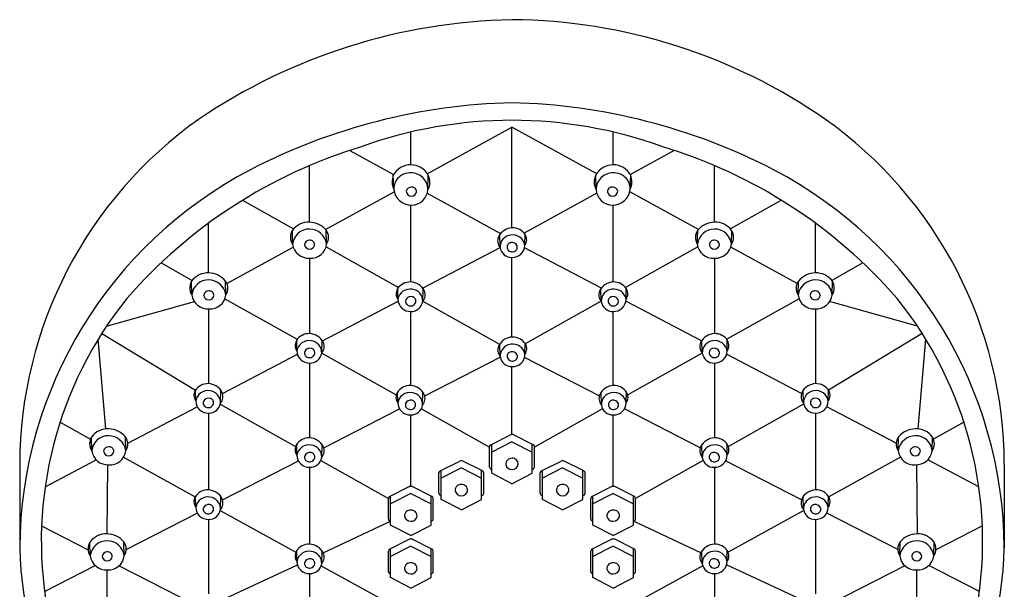
# Model space of a CAD drawing. Extents: x 3169.2 to 3183.5, y 232.3 to 258.8.
# Drawn here: x 3179.2 to 3183.5, y 256.3 to 258.8 of the extents above; entities that cross this region are included whole.
import ezdxf

# ---------------------------------------------------------------- set-up
doc = ezdxf.new("R2010")
doc.units = 0
doc.header["$LTSCALE"] = 0.64311
doc.layers.get('0').update_dxf_attribs({"color": 255, "linetype": 'CONTINUOUS'})

msp = doc.modelspace()

# ---------------------------------------------------------------- linework, layer by layer
for p, q in [((3180.9369, 258.1748), (3180.9369, 258.319)), ((3181.0089, 258.136), (3181.3814, 258.3405)), ((3181.7539, 258.136), (3181.3814, 258.3405)), ((3181.3814, 257.8978), (3181.3814, 258.3405)), ((3181.826, 258.1748), (3181.826, 258.319)), ((3180.6684, 258.2382), (3180.8614, 258.1317)), ((3182.0945, 258.2382), (3181.9014, 258.1317)), ((3180.4923, 257.9231), (3180.4923, 258.1718)), ((3182.2705, 257.9231), (3182.2705, 258.1718)), ((3180.862, 258.0677), (3180.8599, 258.1289)), ((3181.0117, 258.0663), (3181.0131, 258.1291)), ((3181.7511, 258.0663), (3181.7498, 258.1291)), ((3181.9009, 258.0677), (3181.9029, 258.1289)), ((3180.5623, 257.8909), (3180.8638, 258.0564)), ((3182.2005, 257.8909), (3181.899, 258.0564)), ((3180.1978, 258.0192), (3180.4221, 257.8937)), ((3181.009, 258.0503), (3181.3309, 257.8727)), ((3181.7538, 258.0503), (3181.435, 257.8744)), ((3182.5651, 258.0192), (3182.3408, 257.8937)), ((3180.9369, 257.6602), (3180.9369, 257.9981)), ((3181.826, 257.6602), (3181.826, 257.9981)), ((3180.0477, 257.7001), (3180.0477, 257.9179)), ((3180.4173, 257.8264), (3180.4163, 257.8865)), ((3180.5671, 257.8274), (3180.5653, 257.8876)), ((3182.1957, 257.8274), (3182.1975, 257.8876)), ((3182.3455, 257.8264), (3182.3466, 257.8865)), ((3182.7151, 257.7001), (3182.7151, 257.9179)), ((3181.3289, 257.8128), (3181.3275, 257.8685)), ((3181.4378, 257.8217), (3181.4386, 257.8697)), ((3180.1291, 257.6531), (3180.4206, 257.8131)), ((3180.5643, 257.814), (3180.8826, 257.6359)), ((3180.9888, 257.6334), (3181.3288, 257.8122)), ((3181.774, 257.6334), (3181.4366, 257.8109)), ((3182.1985, 257.814), (3181.8803, 257.6359)), ((3182.6337, 257.6531), (3182.3422, 257.8131)), ((3180.4923, 257.7649), (3180.4923, 257.4335)), ((3181.3814, 257.4181), (3181.3814, 257.7684)), ((3182.2705, 257.7649), (3182.2705, 257.4335)), ((3179.8395, 257.7442), (3179.9766, 257.6673)), ((3182.9233, 257.7442), (3182.7862, 257.6673)), ((3179.9747, 257.6033), (3179.9737, 257.6635)), ((3180.1245, 257.6043), (3180.1227, 257.6645)), ((3182.6383, 257.6043), (3182.6402, 257.6645)), ((3182.7881, 257.6033), (3182.7892, 257.6635)), ((3180.8805, 257.5841), (3180.8797, 257.6321)), ((3180.9893, 257.5752), (3180.9907, 257.6309)), ((3181.7735, 257.5752), (3181.7721, 257.6309)), ((3181.8824, 257.5841), (3181.8832, 257.6321)), ((3180.1203, 257.5868), (3180.4381, 257.4086)), ((3182.6425, 257.5868), (3182.3247, 257.4086)), ((3179.5998, 257.4657), (3179.9857, 257.5744)), ((3180.0477, 257.5417), (3180.0477, 257.2138)), ((3180.5485, 257.4017), (3180.8811, 257.5767)), ((3180.9893, 257.5761), (3180.9894, 257.5761)), ((3180.9903, 257.5756), (3181.3269, 257.3872)), ((3181.7725, 257.5756), (3181.4398, 257.3893)), ((3181.7735, 257.5761), (3181.7735, 257.5761)), ((3182.2144, 257.4017), (3181.8818, 257.5767)), ((3182.7151, 257.5417), (3182.7151, 257.2138)), ((3183.1631, 257.4657), (3182.7771, 257.5744)), ((3180.9369, 257.2055), (3180.9369, 257.5308)), ((3181.826, 257.2055), (3181.826, 257.5308)), ((3179.5973, 257.0151), (3179.5634, 257.4088)), ((3179.5789, 257.4337), (3179.9907, 257.1851)), ((3180.4365, 257.3574), (3180.4357, 257.4054)), ((3180.5453, 257.3484), (3180.5467, 257.4042)), ((3182.2175, 257.3484), (3182.2161, 257.4042)), ((3182.3264, 257.3574), (3182.3272, 257.4054)), ((3183.1839, 257.4337), (3182.7722, 257.1851)), ((3183.1655, 257.0151), (3183.1995, 257.4088)), ((3181.3296, 257.3332), (3181.3282, 257.3889)), ((3181.4384, 257.3421), (3181.4392, 257.3901)), ((3180.1096, 257.1708), (3180.4384, 257.3438)), ((3180.5458, 257.3483), (3180.8731, 257.1648)), ((3180.9982, 257.1596), (3181.33, 257.3302)), ((3181.7646, 257.1596), (3181.4365, 257.3284)), ((3182.217, 257.3483), (3181.8897, 257.1648)), ((3182.6533, 257.1708), (3182.3245, 257.3438)), ((3180.4923, 257.304), (3180.4923, 256.9756)), ((3181.3814, 256.9904), (3181.3814, 257.2887)), ((3182.2705, 257.304), (3182.2706, 256.9756)), ((3179.9919, 257.1377), (3179.9911, 257.1857)), ((3180.1008, 257.1288), (3180.1022, 257.1845)), ((3180.8798, 257.1294), (3180.879, 257.1774)), ((3180.9887, 257.1205), (3180.9901, 257.1762)), ((3181.7741, 257.1205), (3181.7727, 257.1762)), ((3181.883, 257.1294), (3181.8838, 257.1774)), ((3182.6621, 257.1288), (3182.6607, 257.1845)), ((3182.7709, 257.1377), (3182.7717, 257.1857)), ((3179.6932, 256.9518), (3179.9985, 257.1124)), ((3180.0999, 257.1238), (3180.4307, 256.938)), ((3180.5545, 256.9314), (3180.8873, 257.1026)), ((3180.9831, 257.1032), (3181.2827, 256.9352)), ((3181.7797, 257.1032), (3181.4801, 256.9352)), ((3182.2084, 256.9314), (3181.8755, 257.1026)), ((3182.6629, 257.1238), (3182.3321, 256.938)), ((3183.0697, 256.9518), (3182.7643, 257.1124)), ((3180.0477, 257.0843), (3180.0477, 256.7469)), ((3180.9369, 256.7629), (3180.9369, 257.0761)), ((3181.826, 256.7629), (3181.826, 257.0761)), ((3182.7151, 257.0843), (3182.7151, 256.7469)), ((3179.3956, 257.0438), (3179.5295, 256.9702)), ((3183.3672, 257.0438), (3183.2334, 256.9702)), ((3179.5349, 256.9187), (3179.5339, 256.9788)), ((3179.6847, 256.9197), (3179.6829, 256.9799)), ((3181.2884, 256.9454), (3181.3747, 256.9888)), ((3181.4745, 256.9454), (3181.3881, 256.9888)), ((3183.0782, 256.9197), (3183.08, 256.9799)), ((3183.228, 256.9187), (3183.229, 256.9788)), ((3180.4365, 256.8995), (3180.4357, 256.9475)), ((3180.5453, 256.8906), (3180.5467, 256.9463)), ((3181.2827, 256.8471), (3181.2827, 256.937)), ((3181.2925, 256.8202), (3181.2924, 256.9475)), ((3181.3814, 256.9586), (3181.2925, 256.9133)), ((3181.3814, 256.9586), (3181.4704, 256.9133)), ((3181.4703, 256.8202), (3181.4704, 256.9475)), ((3181.4801, 256.8471), (3181.4801, 256.937)), ((3182.2175, 256.8906), (3182.2161, 256.9463)), ((3182.3264, 256.8995), (3182.3272, 256.9475)), ((3179.6747, 256.8904), (3179.9899, 256.7171)), ((3183.0882, 256.8904), (3182.7729, 256.7171)), ((3179.2184, 256.8584), (3179.2184, 256.4919)), ((3179.3303, 256.7609), (3179.5546, 256.8789)), ((3179.6041, 256.8571), (3179.6013, 256.554)), ((3180.1099, 256.7027), (3180.4431, 256.8741)), ((3180.4923, 256.8461), (3180.4923, 256.5087)), ((3180.5411, 256.876), (3180.8381, 256.7092)), ((3181.0659, 256.8304), (3181.1522, 256.8738)), ((3181.1589, 256.8436), (3181.07, 256.7983)), ((3181.1589, 256.8436), (3181.2479, 256.7983)), ((3181.252, 256.8304), (3181.1656, 256.8738)), ((3181.5109, 256.8304), (3181.5972, 256.8738)), ((3181.6039, 256.8436), (3181.5149, 256.7983)), ((3181.6039, 256.8436), (3181.6929, 256.7983)), ((3181.6969, 256.8304), (3181.6106, 256.8738)), ((3182.2217, 256.876), (3181.9247, 256.7092)), ((3182.2706, 256.8461), (3182.2706, 256.5087)), ((3182.6529, 256.7027), (3182.3197, 256.8741)), ((3183.1587, 256.8571), (3183.1615, 256.554)), ((3183.4325, 256.7609), (3183.2082, 256.8789)), ((3183.5445, 256.8584), (3183.5445, 256.4919)), ((3181.0602, 256.7321), (3181.0602, 256.822)), ((3181.07, 256.7052), (3181.07, 256.8325)), ((3181.2478, 256.7052), (3181.2479, 256.8325)), ((3181.2576, 256.7321), (3181.2576, 256.822)), ((3181.3814, 256.7737), (3181.2925, 256.8202)), ((3181.3814, 256.7737), (3181.4703, 256.8202)), ((3181.5052, 256.7321), (3181.5052, 256.822)), ((3181.515, 256.7052), (3181.5149, 256.8325)), ((3181.6928, 256.7052), (3181.6929, 256.8325)), ((3181.7026, 256.7321), (3181.7026, 256.822)), ((3180.8438, 256.7179), (3180.9302, 256.7613)), ((3181.0299, 256.7179), (3180.9435, 256.7613)), ((3181.7329, 256.7179), (3181.8193, 256.7613)), ((3181.919, 256.7179), (3181.8327, 256.7613)), ((3179.9919, 256.6708), (3179.9911, 256.7188)), ((3180.1008, 256.6619), (3180.1022, 256.7176)), ((3180.9369, 256.7311), (3180.8479, 256.6858)), ((3180.848, 256.5927), (3180.8479, 256.72)), ((3180.9369, 256.7311), (3181.0258, 256.6858)), ((3181.0258, 256.5927), (3181.0258, 256.72)), ((3181.826, 256.7311), (3181.737, 256.6858)), ((3181.7371, 256.5927), (3181.737, 256.72)), ((3181.826, 256.7311), (3181.9149, 256.6858)), ((3181.9149, 256.5927), (3181.915, 256.72)), ((3182.6621, 256.6619), (3182.6607, 256.7176)), ((3182.7709, 256.6708), (3182.7717, 256.7188)), ((3180.8381, 256.6196), (3180.8381, 256.7095)), ((3181.0356, 256.6196), (3181.0356, 256.7095)), ((3181.1589, 256.6588), (3181.07, 256.7052)), ((3181.1589, 256.6588), (3181.2478, 256.7052)), ((3181.6039, 256.6588), (3181.515, 256.7052)), ((3181.6039, 256.6588), (3181.6928, 256.7052)), ((3181.7273, 256.6196), (3181.7273, 256.7095)), ((3181.9247, 256.6196), (3181.9247, 256.7095)), ((3179.6865, 256.4849), (3179.9986, 256.6454)), ((3180.0998, 256.6566), (3180.4319, 256.4741)), ((3182.663, 256.6566), (3182.3309, 256.4741)), ((3183.0763, 256.4849), (3182.7643, 256.6454)), ((3179.3147, 256.5893), (3179.5188, 256.4843)), ((3180.0477, 256.6175), (3180.0477, 256.29)), ((3180.552, 256.4712), (3180.8479, 256.6094)), ((3180.9369, 256.5463), (3180.848, 256.5927)), ((3180.9369, 256.5463), (3181.0258, 256.5927)), ((3181.826, 256.5463), (3181.7371, 256.5927)), ((3181.826, 256.5463), (3181.9149, 256.5927)), ((3182.2108, 256.4712), (3181.9149, 256.6094)), ((3182.7151, 256.6175), (3182.7151, 256.29)), ((3183.4481, 256.5893), (3183.244, 256.4843)), ((3179.5281, 256.4572), (3179.5271, 256.5174)), ((3179.678, 256.4582), (3179.6761, 256.5184)), ((3180.8438, 256.4867), (3180.9302, 256.53)), ((3180.9369, 256.4998), (3180.8479, 256.4545)), ((3180.9369, 256.4998), (3181.0258, 256.4545)), ((3181.0299, 256.4867), (3180.9435, 256.53)), ((3181.7329, 256.4867), (3181.8193, 256.53)), ((3181.826, 256.4998), (3181.737, 256.4545)), ((3181.826, 256.4998), (3181.9149, 256.4545)), ((3181.919, 256.4867), (3181.8327, 256.53)), ((3183.0849, 256.4582), (3183.0867, 256.5184)), ((3183.2347, 256.4572), (3183.2357, 256.5174)), ((3180.4365, 256.4326), (3180.4357, 256.4806)), ((3180.5453, 256.4237), (3180.5467, 256.4794)), ((3180.8381, 256.3883), (3180.8381, 256.4782)), ((3180.848, 256.3615), (3180.8479, 256.4887)), ((3181.0258, 256.3615), (3181.0258, 256.4887)), ((3181.0356, 256.3883), (3181.0356, 256.4782)), ((3181.7273, 256.3883), (3181.7273, 256.4782)), ((3181.7371, 256.3615), (3181.737, 256.4887)), ((3181.9149, 256.3615), (3181.915, 256.4887)), ((3181.9247, 256.3883), (3181.9247, 256.4782)), ((3182.2175, 256.4237), (3182.2161, 256.4794)), ((3182.3264, 256.4326), (3182.3272, 256.4806)), ((3179.3277, 256.3004), (3179.5505, 256.4149)), ((3179.6556, 256.414), (3179.9851, 256.2445)), ((3180.1027, 256.2613), (3180.4386, 256.4182)), ((3180.5428, 256.4131), (3180.8381, 256.2508)), ((3182.22, 256.4131), (3181.9247, 256.2508)), ((3182.6602, 256.2613), (3182.3242, 256.4182)), ((3183.1072, 256.414), (3182.7777, 256.2445)), ((3183.4351, 256.3004), (3183.2124, 256.4149)), ((3179.603, 256.103), (3179.6032, 256.3957)), ((3180.4923, 256.3792), (3180.4923, 256.0518)), ((3182.2706, 256.3792), (3182.2706, 256.0518)), ((3183.1599, 256.103), (3183.1597, 256.3957)), ((3180.9369, 256.315), (3180.848, 256.3615)), ((3180.9369, 256.315), (3181.0258, 256.3615)), ((3181.826, 256.315), (3181.7371, 256.3615)), ((3181.826, 256.315), (3181.9149, 256.3615))]:
    msp.add_line(p, q)
for centre, radius, start, end in [((3181.4311, 256.2718), 2.541, 91.1193, 124.1544), ((3181.3623, 256.3677), 2.4447, 55.1752, 89.5511), ((3181.4422, 255.8186), 2.6295, 91.3249, 117.4051), ((3181.3206, 255.8186), 2.6295, 62.5949, 88.6751), ((3181.081, 256.8546), 1.8626, 125.3073, 179.8835), ((3181.3814, 256.4239), 1.9465, 70.1137, 109.8863), ((3181.6818, 256.8546), 1.8626, 0.1165, 54.6927), ((3181.3627, 256.1312), 2.2185, 106.8587, 138.9539), ((3181.4002, 256.1312), 2.2185, 41.0461, 73.1413), ((3181.1055, 256.4801), 1.8872, 117.5748, 179.6434), ((3180.9346, 258.0911), 0.0837, 88.4841, 153.163), ((3180.9334, 258.0683), 0.0715, 87.2623, 180.4703), ((3180.9368, 258.0883), 0.0865, 28.1036, 89.9445), ((3180.9384, 258.0663), 0.0734, 0, 91.1697), ((3181.8261, 258.0883), 0.0865, 90.0555, 151.8964), ((3181.8245, 258.0663), 0.0734, 88.8303, 180), ((3181.8282, 258.0911), 0.0837, 26.837, 91.5159), ((3181.8294, 258.0683), 0.0715, 359.5297, 92.7377), ((3181.6573, 256.4801), 1.8872, 0.3566, 62.4252), ((3180.9346, 258.1008), 0.0798, 159.3242, 204.4551), ((3180.9559, 258.0989), 0.0647, 329.7408, 27.7894), ((3181.807, 258.0989), 0.0647, 152.2106, 210.2592), ((3181.8282, 258.1008), 0.0798, 335.5449, 20.6758), ((3180.9377, 258.0742), 0.076, 184.8527, 271.5315), ((3180.9391, 258.0549), 0.0223, 88.218, 170.4732), ((3180.9399, 258.0607), 0.0229, 185.3592, 269.7152), ((3180.9418, 258.0571), 0.0201, 358.1937, 95.6853), ((3180.9396, 258.0704), 0.0723, 270.1414, 356.774), ((3180.941, 258.0588), 0.021, 266.7619, 353.5494), ((3181.8233, 258.0704), 0.0723, 183.226, 269.8586), ((3181.8211, 258.0571), 0.0201, 84.3147, 181.8063), ((3181.8219, 258.0588), 0.021, 186.4506, 273.2381), ((3181.8238, 258.0549), 0.0223, 9.5268, 91.782), ((3181.8251, 258.0742), 0.076, 268.4685, 355.1473), ((3181.823, 258.0607), 0.0229, 270.2848, 354.6408), ((3180.4882, 257.8344), 0.0888, 87.4751, 144.0591), ((3180.4876, 257.8208), 0.1024, 40.6692, 87.4951), ((3182.2752, 257.8208), 0.1024, 92.5049, 139.3308), ((3182.2746, 257.8344), 0.0888, 35.9409, 92.5249), ((3180.4629, 257.8572), 0.0551, 147.8809, 214.0633), ((3180.4912, 257.8185), 0.0743, 89.2777, 173.8926), ((3180.49, 257.8147), 0.0781, 9.3422, 88.4876), ((3180.5231, 257.8562), 0.0526, 326.8076, 36.6565), ((3181.3858, 257.8254), 0.0725, 92.6134, 152.39), ((3181.384, 257.8308), 0.0671, 33.3864, 91.2384), ((3182.2397, 257.8562), 0.0526, 143.3435, 213.1924), ((3182.2728, 257.8147), 0.0781, 91.5124, 170.6578), ((3182.2717, 257.8185), 0.0743, 6.1074, 90.7223), ((3182.2999, 257.8572), 0.0551, 325.9367, 32.1191), ((3180.4914, 257.8216), 0.0223, 88.218, 170.4732), ((3180.4941, 257.8238), 0.0201, 358.1937, 95.6853), ((3181.365, 257.8417), 0.0467, 158.2134, 219.581), ((3181.3812, 257.8141), 0.0523, 96.3317, 182.3667), ((3181.3847, 257.813), 0.0539, 9.2879, 99.8536), ((3181.4048, 257.8463), 0.0412, 323.3228, 31.2646), ((3182.2687, 257.8238), 0.0201, 84.3147, 181.8063), ((3182.2714, 257.8216), 0.0223, 9.5268, 91.782), ((3180.4888, 257.8371), 0.0723, 188.5035, 272.6072), ((3180.4922, 257.8274), 0.0229, 185.3592, 269.7152), ((3180.4973, 257.8348), 0.0702, 265.7305, 353.9039), ((3180.4933, 257.8256), 0.021, 266.7619, 353.5494), ((3181.3799, 257.8199), 0.0516, 188.8988, 271.6008), ((3181.3789, 257.8139), 0.0193, 99.3119, 189.7557), ((3181.382, 257.8151), 0.0226, 191.3379, 287.9193), ((3181.3814, 257.8095), 0.0242, 22.4231, 103.4647), ((3181.3838, 257.8223), 0.054, 267.4134, 359.3746), ((3181.3852, 257.8126), 0.0194, 281.1623, 18.1973), ((3182.2655, 257.8348), 0.0702, 186.0961, 274.2695), ((3182.2695, 257.8256), 0.021, 186.4506, 273.2381), ((3182.274, 257.8371), 0.0723, 267.3928, 351.4965), ((3182.2706, 257.8274), 0.0229, 270.2848, 354.6408), ((3180.0203, 257.6342), 0.0551, 147.8809, 214.0633), ((3180.0456, 257.6113), 0.0888, 87.4751, 144.0591), ((3180.0486, 257.5954), 0.0743, 89.2777, 173.8926), ((3180.045, 257.5978), 0.1024, 40.6692, 87.4951), ((3180.0474, 257.5917), 0.0781, 9.3422, 88.4876), ((3180.0805, 257.6331), 0.0526, 326.8076, 36.6565), ((3182.6823, 257.6331), 0.0526, 143.3435, 213.1924), ((3182.7154, 257.5917), 0.0781, 91.5124, 170.6578), ((3182.7178, 257.5978), 0.1024, 92.5049, 139.3308), ((3182.7173, 257.6113), 0.0888, 35.9409, 92.5249), ((3182.7143, 257.5954), 0.0743, 6.1074, 90.7223), ((3182.7425, 257.6342), 0.0551, 325.9367, 32.1191), ((3180.0488, 257.5985), 0.0223, 88.218, 170.4732), ((3180.0515, 257.6008), 0.0201, 358.1937, 95.6853), ((3180.9135, 257.6087), 0.0412, 148.7354, 216.6772), ((3180.9343, 257.5932), 0.0671, 88.7616, 146.6136), ((3180.9336, 257.5754), 0.0539, 80.1464, 170.7121), ((3180.9324, 257.5878), 0.0725, 27.61, 87.3866), ((3180.9371, 257.5765), 0.0523, 357.6333, 83.6683), ((3180.9533, 257.6041), 0.0467, 320.419, 21.7866), ((3181.8095, 257.6041), 0.0467, 158.2134, 219.581), ((3181.8304, 257.5878), 0.0725, 92.6134, 152.39), ((3181.8258, 257.5765), 0.0523, 96.3317, 182.3667), ((3181.8292, 257.5754), 0.0539, 9.2879, 99.8536), ((3181.8285, 257.5932), 0.0671, 33.3864, 91.2384), ((3181.8493, 257.6087), 0.0412, 323.3228, 31.2646), ((3182.7113, 257.6008), 0.0201, 84.3147, 181.8063), ((3182.714, 257.5985), 0.0223, 9.5268, 91.782), ((3181.0143, 256.5211), 1.701, 141.1534, 190.0405), ((3180.0462, 257.614), 0.0723, 188.5035, 272.6072), ((3180.0496, 257.6044), 0.0229, 185.3592, 269.7152), ((3180.0547, 257.6118), 0.0702, 265.7305, 353.9039), ((3180.0507, 257.6025), 0.021, 266.7619, 353.5494), ((3180.9345, 257.5847), 0.054, 180.6254, 272.5866), ((3180.933, 257.575), 0.0194, 161.8027, 258.8377), ((3180.9369, 257.5719), 0.0242, 76.5353, 157.5769), ((3180.9394, 257.5763), 0.0193, 350.2443, 80.6881), ((3181.8234, 257.5763), 0.0193, 99.3119, 189.7557), ((3181.8259, 257.5719), 0.0242, 22.4231, 103.4647), ((3181.8284, 257.5847), 0.054, 267.4134, 359.3746), ((3181.8298, 257.575), 0.0194, 281.1623, 18.1973), ((3182.7081, 257.6118), 0.0702, 186.0961, 274.2695), ((3182.7122, 257.6025), 0.021, 186.4506, 273.2381), ((3182.7166, 257.614), 0.0723, 267.3928, 351.4965), ((3182.7132, 257.6044), 0.0229, 270.2848, 354.6408), ((3181.7485, 256.5211), 1.701, 349.9595, 38.8466), ((3180.9362, 257.5775), 0.0226, 252.0807, 348.6621), ((3180.9383, 257.5823), 0.0516, 268.3992, 351.1012), ((3181.8245, 257.5823), 0.0516, 188.8988, 271.6008), ((3181.8266, 257.5775), 0.0226, 191.3379, 287.9193), ((3180.4903, 257.3665), 0.0671, 88.7616, 146.6136), ((3180.4884, 257.3611), 0.0725, 27.61, 87.3866), ((3181.3865, 257.3458), 0.0725, 92.6134, 152.39), ((3181.3846, 257.3512), 0.0671, 33.3864, 91.2384), ((3182.2744, 257.3611), 0.0725, 92.6134, 152.39), ((3182.2725, 257.3665), 0.0671, 33.3864, 91.2384), ((3180.4695, 257.382), 0.0412, 148.7354, 216.6772), ((3180.4896, 257.3487), 0.0539, 80.1464, 170.7121), ((3180.4929, 257.3451), 0.0242, 76.5353, 157.5769), ((3180.4954, 257.3496), 0.0193, 350.2443, 80.6881), ((3180.4931, 257.3498), 0.0523, 357.6333, 83.6683), ((3180.5093, 257.3774), 0.0467, 320.419, 21.7866), ((3181.3656, 257.3621), 0.0467, 158.2134, 219.581), ((3181.3818, 257.3345), 0.0523, 96.3317, 182.3667), ((3181.3853, 257.3334), 0.0539, 9.2879, 99.8536), ((3181.4054, 257.3667), 0.0412, 323.3228, 31.2646), ((3182.2535, 257.3774), 0.0467, 158.2134, 219.581), ((3182.2698, 257.3498), 0.0523, 96.3317, 182.3667), ((3182.2674, 257.3496), 0.0193, 99.3119, 189.7557), ((3182.2732, 257.3487), 0.0539, 9.2879, 99.8536), ((3182.2699, 257.3451), 0.0242, 22.4231, 103.4647), ((3182.2933, 257.382), 0.0412, 323.3228, 31.2646), ((3180.4905, 257.358), 0.054, 180.6254, 272.5866), ((3180.489, 257.3483), 0.0194, 161.8027, 258.8377), ((3180.4923, 257.3507), 0.0226, 252.0807, 348.6621), ((3180.4943, 257.3556), 0.0516, 268.3992, 351.1012), ((3181.3806, 257.3403), 0.0516, 188.8988, 271.6008), ((3181.3795, 257.3343), 0.0193, 99.3119, 189.7557), ((3181.3827, 257.3355), 0.0226, 191.3379, 287.9193), ((3181.382, 257.3298), 0.0242, 22.4231, 103.4647), ((3181.3845, 257.3427), 0.054, 267.4134, 359.3746), ((3181.3859, 257.333), 0.0194, 281.1623, 18.1973), ((3182.2685, 257.3556), 0.0516, 188.8988, 271.6008), ((3182.2706, 257.3507), 0.0226, 191.3379, 287.9193), ((3182.2724, 257.358), 0.054, 267.4134, 359.3746), ((3182.2738, 257.3483), 0.0194, 281.1623, 18.1973), ((3180.0457, 257.1468), 0.0671, 88.7616, 146.6136), ((3180.0439, 257.1414), 0.0725, 27.61, 87.3866), ((3180.9337, 257.1385), 0.0671, 88.7616, 146.6136), ((3180.9318, 257.1331), 0.0725, 27.61, 87.3866), ((3181.831, 257.1331), 0.0725, 92.6134, 152.39), ((3181.8292, 257.1385), 0.0671, 33.3864, 91.2384), ((3182.719, 257.1414), 0.0725, 92.6134, 152.39), ((3182.7171, 257.1468), 0.0671, 33.3864, 91.2384), ((3180.025, 257.1623), 0.0412, 148.7354, 216.6772), ((3180.0451, 257.129), 0.0539, 80.1464, 170.7121), ((3180.0484, 257.1255), 0.0242, 76.5353, 157.5769), ((3180.0509, 257.1299), 0.0193, 350.2443, 80.6881), ((3180.0485, 257.1301), 0.0523, 357.6333, 83.6683), ((3180.0648, 257.1577), 0.0467, 320.419, 21.7866), ((3180.9129, 257.154), 0.0412, 148.7354, 216.6772), ((3180.933, 257.1207), 0.0539, 80.1464, 170.7121), ((3180.9364, 257.1218), 0.0523, 357.6333, 83.6683), ((3180.9527, 257.1494), 0.0467, 320.419, 21.7866), ((3181.8101, 257.1494), 0.0467, 158.2134, 219.581), ((3181.8264, 257.1218), 0.0523, 96.3317, 182.3667), ((3181.8299, 257.1207), 0.0539, 9.2879, 99.8536), ((3181.85, 257.154), 0.0412, 323.3228, 31.2646), ((3182.6981, 257.1577), 0.0467, 158.2134, 219.581), ((3182.7143, 257.1301), 0.0523, 96.3317, 182.3667), ((3182.712, 257.1299), 0.0193, 99.3119, 189.7557), ((3182.7178, 257.129), 0.0539, 9.2879, 99.8536), ((3182.7145, 257.1255), 0.0242, 22.4231, 103.4647), ((3182.7379, 257.1623), 0.0412, 323.3228, 31.2646), ((3180.0459, 257.1383), 0.054, 180.6254, 272.5866), ((3180.0445, 257.1286), 0.0194, 161.8027, 258.8377), ((3180.0477, 257.1311), 0.0226, 252.0807, 348.6621), ((3180.0498, 257.1359), 0.0516, 268.3992, 351.1012), ((3180.9338, 257.13), 0.054, 180.6254, 272.5866), ((3180.9324, 257.1203), 0.0194, 161.8027, 258.8377), ((3180.9363, 257.1172), 0.0242, 76.5353, 157.5769), ((3180.9356, 257.1228), 0.0226, 252.0807, 348.6621), ((3180.9377, 257.1276), 0.0516, 268.3992, 351.1012), ((3180.9388, 257.1216), 0.0193, 350.2443, 80.6881), ((3181.8251, 257.1276), 0.0516, 188.8988, 271.6008), ((3181.824, 257.1216), 0.0193, 99.3119, 189.7557), ((3181.8272, 257.1228), 0.0226, 191.3379, 287.9193), ((3181.8265, 257.1172), 0.0242, 22.4231, 103.4647), ((3181.829, 257.13), 0.054, 267.4134, 359.3746), ((3181.8304, 257.1203), 0.0194, 281.1623, 18.1973), ((3182.7131, 257.1359), 0.0516, 188.8988, 271.6008), ((3182.7151, 257.1311), 0.0226, 191.3379, 287.9193), ((3182.7169, 257.1383), 0.054, 267.4134, 359.3746), ((3182.7184, 257.1286), 0.0194, 281.1623, 18.1973), ((3179.6058, 256.9267), 0.0888, 87.4751, 144.0591), ((3179.6052, 256.9131), 0.1024, 40.6692, 87.4951), ((3183.1576, 256.9131), 0.1024, 92.5049, 139.3308), ((3183.1571, 256.9267), 0.0888, 35.9409, 92.5249), ((3179.5805, 256.9496), 0.0551, 147.8809, 214.0633), ((3179.6087, 256.9108), 0.0743, 89.2777, 173.8926), ((3179.6076, 256.907), 0.0781, 9.3422, 88.4876), ((3179.6407, 256.9485), 0.0526, 326.8076, 36.6565), ((3180.4903, 256.9086), 0.0671, 88.7616, 146.6136), ((3180.4884, 256.9032), 0.0725, 27.61, 87.3866), ((3181.3814, 256.9757), 0.0147, 62.9212, 117.0788), ((3182.2744, 256.9032), 0.0725, 92.6134, 152.39), ((3182.2725, 256.9086), 0.0671, 33.3864, 91.2384), ((3183.1221, 256.9485), 0.0526, 143.3435, 213.1924), ((3183.1552, 256.907), 0.0781, 91.5124, 170.6578), ((3183.1541, 256.9108), 0.0743, 6.1074, 90.7223), ((3183.1823, 256.9496), 0.0551, 325.9367, 32.1191), ((3179.609, 256.9139), 0.0223, 88.218, 170.4732), ((3179.6117, 256.9161), 0.0201, 358.1937, 95.6853), ((3180.4695, 256.9241), 0.0412, 148.7354, 216.6772), ((3180.4896, 256.8908), 0.0539, 80.1464, 170.7121), ((3180.4931, 256.8919), 0.0523, 357.6333, 83.6683), ((3180.5093, 256.9195), 0.0467, 320.419, 21.7866), ((3181.2929, 256.9362), 0.0102, 116.2807, 175.9451), ((3181.4699, 256.9362), 0.0102, 4.0549, 63.7193), ((3182.2535, 256.9195), 0.0467, 158.2134, 219.581), ((3182.2698, 256.8919), 0.0523, 96.3317, 182.3667), ((3182.2732, 256.8908), 0.0539, 9.2879, 99.8536), ((3182.2933, 256.9241), 0.0412, 323.3228, 31.2646), ((3183.1512, 256.9161), 0.0201, 84.3147, 181.8063), ((3183.1538, 256.9139), 0.0223, 9.5268, 91.782), ((3179.6064, 256.9294), 0.0723, 188.5035, 272.6072), ((3179.6098, 256.9197), 0.0229, 185.3592, 269.7152), ((3179.6149, 256.9272), 0.0702, 265.7305, 353.9039), ((3179.6109, 256.9179), 0.021, 266.7619, 353.5494), ((3180.4905, 256.9001), 0.054, 180.6254, 272.5866), ((3180.489, 256.8904), 0.0194, 161.8027, 258.8377), ((3180.4929, 256.8873), 0.0242, 76.5353, 157.5769), ((3180.4923, 256.8929), 0.0226, 252.0807, 348.6621), ((3180.4943, 256.8977), 0.0516, 268.3992, 351.1012), ((3180.4954, 256.8917), 0.0193, 350.2443, 80.6881), ((3181.3802, 256.8598), 0.0261, 87.2385, 185.1684), ((3181.3831, 256.8601), 0.0259, 359.1953, 93.7146), ((3182.2685, 256.8977), 0.0516, 188.8988, 271.6008), ((3182.2674, 256.8917), 0.0193, 99.3119, 189.7557), ((3182.2706, 256.8929), 0.0226, 191.3379, 287.9193), ((3182.2699, 256.8873), 0.0242, 22.4231, 103.4647), ((3182.2724, 256.9001), 0.054, 267.4134, 359.3746), ((3182.2738, 256.8904), 0.0194, 281.1623, 18.1973), ((3183.1479, 256.9272), 0.0702, 186.0961, 274.2695), ((3183.152, 256.9179), 0.021, 186.4506, 273.2381), ((3183.1564, 256.9294), 0.0723, 267.3928, 351.4965), ((3183.153, 256.9197), 0.0229, 270.2848, 354.6408), ((3181.1589, 256.8607), 0.0147, 62.9212, 117.0788), ((3181.2929, 256.8478), 0.0102, 184.0549, 267.7693), ((3181.3802, 256.8631), 0.0266, 192.0887, 272.7286), ((3181.3826, 256.863), 0.0265, 267.3763, 352.8639), ((3181.4699, 256.8478), 0.0102, 272.2307, 355.9451), ((3181.6039, 256.8607), 0.0147, 62.9212, 117.0788), ((3181.0704, 256.8213), 0.0102, 116.2807, 175.9451), ((3181.2475, 256.8213), 0.0102, 4.0549, 63.7193), ((3181.5154, 256.8213), 0.0102, 116.2807, 175.9451), ((3181.6924, 256.8213), 0.0102, 4.0549, 63.7193), ((3180.9369, 256.7482), 0.0147, 62.9212, 117.0788), ((3181.1573, 256.7451), 0.0259, 86.2854, 180.8047), ((3181.1602, 256.7449), 0.0261, 354.8316, 92.7615), ((3181.6026, 256.7449), 0.0261, 87.2385, 185.1684), ((3181.6056, 256.7451), 0.0259, 359.1953, 93.7146), ((3181.826, 256.7482), 0.0147, 62.9212, 117.0788), ((3180.025, 256.6954), 0.0412, 148.7354, 216.6772), ((3180.0457, 256.6799), 0.0671, 88.7616, 146.6136), ((3180.0451, 256.6621), 0.0539, 80.1464, 170.7121), ((3180.0439, 256.6745), 0.0725, 27.61, 87.3866), ((3180.0485, 256.6632), 0.0523, 357.6333, 83.6683), ((3180.8483, 256.7088), 0.0102, 116.2807, 175.9451), ((3181.0254, 256.7088), 0.0102, 4.0549, 63.7193), ((3181.0704, 256.7328), 0.0102, 184.0549, 267.7693), ((3181.1577, 256.748), 0.0265, 187.1361, 272.6237), ((3181.1602, 256.7481), 0.0266, 267.2714, 347.9113), ((3181.2475, 256.7328), 0.0102, 272.2307, 355.9451), ((3181.5154, 256.7328), 0.0102, 184.0549, 267.7693), ((3181.6026, 256.7481), 0.0266, 192.0887, 272.7286), ((3181.6051, 256.748), 0.0265, 267.3763, 352.8639), ((3181.6924, 256.7328), 0.0102, 272.2307, 355.9451), ((3181.7375, 256.7088), 0.0102, 116.2807, 175.9451), ((3181.9145, 256.7088), 0.0102, 4.0549, 63.7193), ((3182.719, 256.6745), 0.0725, 92.6134, 152.39), ((3182.7143, 256.6632), 0.0523, 96.3317, 182.3667), ((3182.7178, 256.6621), 0.0539, 9.2879, 99.8536), ((3182.7171, 256.6799), 0.0671, 33.3864, 91.2384), ((3182.7379, 256.6954), 0.0412, 323.3228, 31.2646), ((3180.0459, 256.6714), 0.054, 180.6254, 272.5866), ((3180.0484, 256.6586), 0.0242, 76.5353, 157.5769), ((3180.0509, 256.663), 0.0193, 350.2443, 80.6881), ((3180.0648, 256.6908), 0.0467, 320.419, 21.7866), ((3182.6981, 256.6908), 0.0467, 158.2134, 219.581), ((3182.712, 256.663), 0.0193, 99.3119, 189.7557), ((3182.7145, 256.6586), 0.0242, 22.4231, 103.4647), ((3182.7169, 256.6714), 0.054, 267.4134, 359.3746), ((3180.0445, 256.6617), 0.0194, 161.8027, 258.8377), ((3180.0477, 256.6642), 0.0226, 252.0807, 348.6621), ((3180.0498, 256.669), 0.0516, 268.3992, 351.1012), ((3180.9352, 256.6326), 0.0259, 86.2854, 180.8047), ((3180.9356, 256.6355), 0.0265, 187.1361, 272.6237), ((3180.9381, 256.6324), 0.0261, 354.8316, 92.7615), ((3180.9381, 256.6356), 0.0266, 267.2714, 347.9113), ((3181.8247, 256.6324), 0.0261, 87.2385, 185.1684), ((3181.8247, 256.6356), 0.0266, 192.0887, 272.7286), ((3181.8277, 256.6326), 0.0259, 359.1953, 93.7146), ((3181.8272, 256.6355), 0.0265, 267.3763, 352.8639), ((3182.7131, 256.669), 0.0516, 188.8988, 271.6008), ((3182.7151, 256.6642), 0.0226, 191.3379, 287.9193), ((3182.7184, 256.6617), 0.0194, 281.1623, 18.1973), ((3180.8483, 256.6203), 0.0102, 184.0549, 267.7693), ((3181.0254, 256.6203), 0.0102, 272.2307, 355.9451), ((3181.7375, 256.6203), 0.0102, 184.0549, 267.7693), ((3181.9145, 256.6203), 0.0102, 272.2307, 355.9451), ((3179.599, 256.4652), 0.0888, 87.4751, 144.0591), ((3179.5985, 256.4517), 0.1024, 40.6692, 87.4951), ((3183.1644, 256.4517), 0.1024, 92.5049, 139.3308), ((3183.1638, 256.4652), 0.0888, 35.9409, 92.5249), ((3179.5738, 256.4881), 0.0551, 147.8809, 214.0633), ((3179.602, 256.4493), 0.0743, 89.2777, 173.8926), ((3179.6009, 256.4456), 0.0781, 9.3422, 88.4876), ((3179.634, 256.487), 0.0526, 326.8076, 36.6565), ((3180.4903, 256.4417), 0.0671, 88.7616, 146.6136), ((3180.4884, 256.4363), 0.0725, 27.61, 87.3866), ((3180.9369, 256.5169), 0.0147, 62.9212, 117.0788), ((3181.826, 256.5169), 0.0147, 62.9212, 117.0788), ((3182.2744, 256.4363), 0.0725, 92.6134, 152.39), ((3182.2725, 256.4417), 0.0671, 33.3864, 91.2384), ((3183.1289, 256.487), 0.0526, 143.3435, 213.1924), ((3183.1619, 256.4456), 0.0781, 91.5124, 170.6578), ((3183.1608, 256.4493), 0.0743, 6.1074, 90.7223), ((3183.1891, 256.4881), 0.0551, 325.9367, 32.1191), ((3181.0825, 256.5512), 1.8651, 181.8208, 229.5077), ((3179.5997, 256.4679), 0.0723, 188.5035, 272.6072), ((3179.6023, 256.4524), 0.0223, 88.218, 170.4732), ((3179.6031, 256.4583), 0.0229, 185.3592, 269.7152), ((3179.6049, 256.4547), 0.0201, 358.1937, 95.6853), ((3179.6082, 256.4657), 0.0702, 265.7305, 353.9039), ((3179.6041, 256.4564), 0.021, 266.7619, 353.5494), ((3180.4695, 256.4572), 0.0412, 148.7354, 216.6772), ((3180.4896, 256.4239), 0.0539, 80.1464, 170.7121), ((3180.4931, 256.425), 0.0523, 357.6333, 83.6683), ((3180.5093, 256.4526), 0.0467, 320.419, 21.7866), ((3180.8483, 256.4775), 0.0102, 116.2807, 175.9451), ((3181.0254, 256.4775), 0.0102, 4.0549, 63.7193), ((3181.7375, 256.4775), 0.0102, 116.2807, 175.9451), ((3181.9145, 256.4775), 0.0102, 4.0549, 63.7193), ((3182.2535, 256.4526), 0.0467, 158.2134, 219.581), ((3182.2698, 256.425), 0.0523, 96.3317, 182.3667), ((3182.2732, 256.4239), 0.0539, 9.2879, 99.8536), ((3182.2933, 256.4572), 0.0412, 323.3228, 31.2646), ((3181.6803, 256.5512), 1.8651, 310.4923, 358.1792), ((3183.1547, 256.4657), 0.0702, 186.0961, 274.2695), ((3183.1579, 256.4547), 0.0201, 84.3147, 181.8063), ((3183.1587, 256.4564), 0.021, 186.4506, 273.2381), ((3183.1606, 256.4524), 0.0223, 9.5268, 91.782), ((3183.1632, 256.4679), 0.0723, 267.3928, 351.4965), ((3183.1598, 256.4583), 0.0229, 270.2848, 354.6408), ((3180.4905, 256.4332), 0.054, 180.6254, 272.5866), ((3180.489, 256.4235), 0.0194, 161.8027, 258.8377), ((3180.4929, 256.4204), 0.0242, 76.5353, 157.5769), ((3180.4923, 256.426), 0.0226, 252.0807, 348.6621), ((3180.4943, 256.4308), 0.0516, 268.3992, 351.1012), ((3180.4954, 256.4248), 0.0193, 350.2443, 80.6881), ((3180.9352, 256.4013), 0.0259, 86.2854, 180.8047), ((3180.9381, 256.4011), 0.0261, 354.8316, 92.7615), ((3181.8247, 256.4011), 0.0261, 87.2385, 185.1684), ((3181.8277, 256.4013), 0.0259, 359.1953, 93.7146), ((3182.2685, 256.4308), 0.0516, 188.8988, 271.6008), ((3182.2674, 256.4248), 0.0193, 99.3119, 189.7557), ((3182.2706, 256.426), 0.0226, 191.3379, 287.9193), ((3182.2699, 256.4204), 0.0242, 22.4231, 103.4647), ((3182.2724, 256.4332), 0.054, 267.4134, 359.3746), ((3182.2738, 256.4235), 0.0194, 281.1623, 18.1973), ((3180.8483, 256.3891), 0.0102, 184.0549, 267.7693), ((3180.9356, 256.4043), 0.0265, 187.1361, 272.6237), ((3180.9381, 256.4043), 0.0266, 267.2714, 347.9113), ((3181.0254, 256.3891), 0.0102, 272.2307, 355.9451), ((3181.7375, 256.3891), 0.0102, 184.0549, 267.7693), ((3181.8247, 256.4043), 0.0266, 192.0887, 272.7286), ((3181.8272, 256.4043), 0.0265, 267.3763, 352.8639), ((3181.9145, 256.3891), 0.0102, 272.2307, 355.9451)]:
    msp.add_arc(centre, radius, start, end)

doc.saveas('drawing.dxf')
